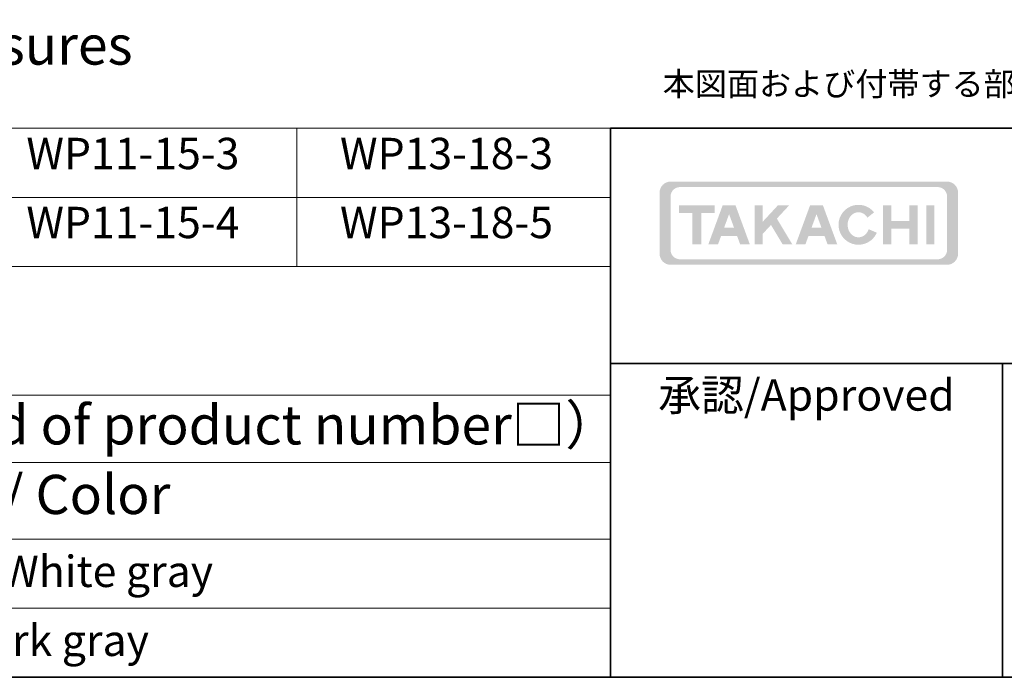
# Model space of a CAD drawing. Units: millimetres. Extents: x 7 to 203, y 4 to 144.
# Drawn here: x 93 to 125, y 4 to 25 of the extents above; entities that cross this region are included whole.
import ezdxf

# ---------------------------------------------------------------- set-up
doc = ezdxf.new("R2010")
doc.units = ezdxf.units.MM
doc.header["$LTSCALE"] = 0.5
for name, color, linetype, lineweight in [('Border (ISO)', 7, 'Continuous', 35), ('Hatch (ISO)', 1, 'Continuous', 18), ('Symbol (ISO)', 7, 'Continuous', 18), ('Title (ISO)', 7, 'Continuous', 35)]:
    doc.layers.add(name, color=color, linetype=linetype, lineweight=lineweight)
doc.styles.add('Note Text (TK)', font='txt')
doc.styles.add('Note Text (TK2)', font='txt')
doc.styles.add('takachi1', font='txt', dxfattribs={"height": 2.5})
doc.styles.add('文字スタイル67', font='arial.ttf')

# ---------------------------------------------------------------- blocks, each defined once
blk = doc.blocks.new('図面枠 tk図枠')
at = {"layer": 'Border (ISO)'}
blk.add_line((14.50000000000001, 8.000000000000007), (405.4999999999999, 8.000000000000007), dxfattribs=at)
blk = doc.blocks.new('表題欄 tk表題欄')
at = {"layer": 'Hatch (ISO)'}
h = blk.add_hatch(color=256, dxfattribs=at)
edge = h.paths.add_edge_path(flags=0)
edge.add_arc((95.57537688673352, 236.2990653650367), 0.5958259999999996, 269.9999999999897, 360)
edge.add_line((96.17120288673351, 236.2990653650368), (96.17120288673348, 239.7107813650365))
edge.add_arc((95.5753768867335, 239.7107813650366), 0.5958259999999996, 0, 90.0000000000068)
edge.add_line((95.57537688673342, 240.3066073650366), (79.13710888673356, 240.3066073650366))
edge.add_arc((79.13710888673353, 239.7107813650366), 0.5958259999999996, 89.99999999999744, 180)
edge.add_line((78.54128288673353, 239.7107813650365), (78.54128288673331, 236.2990653650368))
edge.add_arc((79.13710888673332, 236.2990653650365), 0.5958259999999996, 180, 270.0000000000231)
edge.add_line((79.13710888673356, 235.7032393650365), (95.57537688673342, 235.7032393650367))
edge = h.paths.add_edge_path()
edge.add_line((77.83935088673357, 239.9556413650366), (77.83935088673357, 236.0542053650368))
edge.add_arc((78.54128288673346, 236.0542053650367), 0.7019319999998935, 180, 270.0000000000087)
edge.add_line((78.54128288673357, 235.3522733650368), (96.17120288673352, 235.3522733650368))
edge.add_arc((96.17120288673351, 236.0542053650367), 0.7019319999998921, 270, 360)
edge.add_line((96.8731348867334, 236.0542053650368), (96.87313488673352, 239.9556413650366))
edge.add_arc((96.1712028867336, 239.9556413650367), 0.7019319999998921, 0, 90.00000000000873)
edge.add_line((96.17120288673348, 240.6575733650367), (78.54128288673357, 240.6575733650366))
edge.add_arc((78.54128288673357, 239.9556413650366), 0.7019319999999984, 90, 180)
for points in [[(79.07181288673355, 239.1476033650369), (79.07181288673355, 238.6578833650367), (79.92066088673353, 238.6578833650367), (79.92066088673353, 236.6581933650368), (80.50832488673353, 236.6581933650368), (80.50832488673353, 238.6578833650367), (81.35717288673355, 238.6578833650367), (81.35717288673355, 239.1476033650369)], [(85.68407849525303, 236.6581933650368), (84.9434673993943, 237.8918698287545), (84.41792288673358, 237.3246628822781), (84.41792288673358, 236.6581933650368), (83.89555488673355, 236.6581933650368), (83.89555488673355, 239.1476033650369), (84.41792288673358, 239.1476033650369), (84.41792288673358, 238.0993979968839), (85.38913556809511, 239.1476033650369), (86.10696490847272, 239.1476033650369), (85.31925422435492, 238.2974470774499), (86.30334488673353, 236.6581933650368)], [(92.09142939614459, 239.1476033650369), (92.09142939614459, 236.6581933650368), (92.60971639614465, 236.6581933650368), (92.60971639614465, 237.6580383650368), (93.76872039614462, 237.6580383650368), (93.76872039614462, 236.6581933650368), (94.28700739614459, 236.6581933650368), (94.28700739614459, 239.1476033650369), (93.76872039614462, 239.1476033650369), (93.76872039614462, 238.1477583650367), (92.60971639614465, 238.1477583650367), (92.60971639614465, 239.1476033650369)], [(94.84202339614467, 239.1476033650369), (94.84202339614467, 236.6581933650368), (95.36439139614473, 236.6581933650368), (95.36439139614473, 239.1476033650369)]]:
    blk.add_hatch(color=256, dxfattribs=at).paths.add_polyline_path(points)
h = blk.add_hatch(color=256, dxfattribs=at)
h.paths.add_polyline_path([(82.59020695886475, 237.7110913650368), (81.95242681460243, 237.7110913650368), (82.27131688673356, 238.5794973650367)], flags=0)
h.paths.add_polyline_path([(82.77903014574996, 237.1968853650368), (81.76360362771717, 237.1968853650368), (81.56578886050404, 236.6581933650368), (80.94907288673355, 236.6581933650368), (81.86321688673357, 239.1476033650369), (82.67941688673353, 239.1476033650369), (83.59356088673351, 236.6581933650368), (82.97684491296302, 236.6581933650368)])
h = blk.add_hatch(color=256, dxfattribs=at)
h.paths.add_polyline_path([(87.52707281460246, 237.7110913650368), (88.16485295886469, 237.7110913650368), (87.84596288673359, 238.5794973650367)], flags=0)
h.paths.add_polyline_path([(87.14043486050403, 236.6581933650368), (87.3382496277172, 237.1968853650368), (88.35367614574989, 237.1968853650368), (88.551490912963, 236.6581933650368), (89.16820688673343, 236.6581933650368), (88.25406288673352, 239.1476033650369), (87.43786288673356, 239.1476033650369), (86.52371888673358, 236.6581933650368)])
h = blk.add_hatch(color=256, dxfattribs=at)
edge = h.paths.add_edge_path()
edge.add_arc((90.52309888673334, 237.9028983650369), 1.273272000000011, 38.55054079078439, 336.5820184016556)
edge.add_line((91.69149139614446, 237.3968543650369), (91.17255542714857, 237.6216113977801))
edge.add_ellipse((90.52309888673352, 237.9028983650369), major_axis=(0, -0.7998759999999119), ratio=0.8673469387756529, start_angle=128.5505407907963, end_angle=426.582018401653, ccw=False)
edge.add_line((91.09381514418376, 238.3576891122095), (91.51887237036831, 238.6964075050431))
at = {"layer": 'Title (ISO)'}
for p, q in [((74.70882392282105, 244.052739026017), (255.7088239228211, 244.052739026017)), ((74.70882392282105, 209.052739026017), (74.70882392282105, 244.052739026017)), ((74.70882392282105, 229.052739026017), (230.7088239228211, 229.052739026017)), ((99.70882392282108, 229.052739026017), (99.70882392282108, 209.052739026017)), ((255.7088239228211, 209.052739026017), (74.70882392282105, 209.052739026017))]:
    blk.add_line(p, q, dxfattribs=at)
at = {"layer": 'Title (ISO)', "color": 1, "insert": (87.20882392282108, 227.052739026017), "char_height": 2.000000029802322, "attachment_point": 5, "line_spacing_factor": 1.5, "style": 'Note Text (TK)'}
blk.add_mtext('\\fＭＳ Ｐゴシック|b0|i0;\\H2.0000;承認/Approved', dxfattribs=at)
at = {"layer": 'Title (ISO)', "color": 7}
for tag, p, height, style in [('<品名>_001', (157.680414831912, 235.6748981169261), 2.5, 'Note Text (TK)'), ('<Title>_001', (157.4932713957346, 230.5520568828656), 2.000000029802322, '文字スタイル67'), ('<尺度>_001', (241.2699034682756, 222.302739026017), 2.5, 'Note Text (TK)'), ('<ページ_No.>_001', (237.9488807410029, 213.302739026017), 2.5, 'Note Text (TK)'), ('<総ページ数>_001', (246.9488807410029, 213.302739026017), 2.5, 'Note Text (TK)'), ('作成日_001', (175.6250171046392, 211.2814322078352), 2.5, 'Note Text (TK)')]:
    blk.add_attdef(tag, p, '', height=height, dxfattribs=dict(at, style=style))
blk = doc.blocks.new('テーブル1')
at = {"layer": 'Symbol (ISO)'}
for p, q in [((124.4999999999999, 25.98000005960465), (224.5, 25.98000005960465)), ((124.4999999999999, 25.98000005960465), (124.4999999999999, 21.70000005960465)), ((224.5, 25.98000005960465), (224.5, 21.70000005960465)), ((124.4999999999999, 21.70000005960465), (224.5, 21.70000005960465)), ((124.4999999999999, 21.70000005960465), (124.4999999999999, 16.80000005960465)), ((154.4999999999999, 21.70000005960465), (154.4999999999999, 16.80000005960465)), ((224.5, 21.70000005960465), (224.5, 16.80000005960465)), ((124.4999999999999, 16.80000005960465), (224.5, 16.80000005960465)), ((124.4999999999999, 16.80000005960465), (124.4999999999999, 8.000000000000005)), ((154.4999999999999, 16.80000005960465), (154.4999999999999, 8.000000000000005)), ((224.5, 16.80000005960465), (224.5, 8.000000000000005)), ((124.4999999999999, 12.40000002980233), (224.5, 12.40000002980233)), ((124.4999999999999, 8.000000000000005), (224.5, 8.000000000000005))]:
    blk.add_line(p, q, dxfattribs=at)
at = {"layer": 'Symbol (ISO)', "color": 7, "attachment_point": 7}
for s, insert, char_height, style in [('色仕様（型番末尾□） / Color Type(End of product number□）', (125.8762112688039, 22.06368428483606), 2.5, 'Note Text (TK)'), ('記号 / Code', (129.8642697422472, 17.62719295546413), 2.5, 'Note Text (TK)'), (' 色 / Color', (180.7938594818114, 17.62719297409058), 2.5, 'Note Text (TK)'), ('G', (138.6872567048141, 13.57660825389903), 2.000000029802322, 'Note Text (TK2)'), ('              ホワイトグレー / White gray', (155.6999999999999, 13.13216380625964), 2.000000029802322, 'Note Text (TK2)'), ('D', (138.7468403489513, 9.200000051222744), 2.000000029802322, 'Note Text (TK2)'), ('              ダークグレー / Dark gray', (155.6999999999999, 8.732163776457313), 2.000000029802322, 'Note Text (TK2)')]:
    blk.add_mtext(s, dxfattribs=dict(at, insert=insert, char_height=char_height, style=style))
blk = doc.blocks.new('テーブル2')
at = {"layer": 'Symbol (ISO)'}
for p, q in [((144.4999999999999, 43), (224.5, 43)), ((144.4999999999999, 43), (144.4999999999999, 34.19999994039536)), ((164.4999999999999, 43), (164.4999999999999, 34.19999994039536)), ((184.4999999999999, 43), (184.4999999999999, 34.19999994039536)), ((204.4999999999999, 43), (204.4999999999999, 34.19999994039536)), ((224.5, 43), (224.5, 34.19999994039536)), ((144.4999999999999, 38.59999997019769), (224.5, 38.59999997019769)), ((144.4999999999999, 34.19999994039536), (224.5, 34.19999994039536))]:
    blk.add_line(p, q, dxfattribs=at)
at = {"layer": 'Symbol (ISO)', "color": 7, "char_height": 2.000000029802322, "attachment_point": 7, "style": 'Note Text (TK2)'}
for s, insert in [('WP9-13-3', (147.9992842576214, 39.77076023358387)), ('WP10-10-3', (167.250746478767, 39.77076023358387)), ('WP11-15-3', (187.250746478767, 39.77076023358387)), ('WP13-18-3', (207.250746478767, 39.77076023358387)), ('WP9-13-4', (147.9992842576214, 35.37076020378155)), ('WP10-10-4', (167.250746478767, 35.37076020378155)), ('WP11-15-4', (187.250746478767, 35.37076020378155)), ('WP13-18-5', (207.250746478767, 35.37076020378155))]:
    blk.add_mtext(s, dxfattribs=dict(at, insert=insert))

msp = doc.modelspace()

# ---------------------------------------------------------------- block references
at = {"xscale": 0.5, "yscale": 0.5, "zscale": 0.5}
for name, p in [('図面枠 tk図枠', (0, 0)), ('テーブル2', (0, 0)), ('表題欄 tk表題欄', (74.89558803858944, -100.5263695130085)), ('テーブル1', (0, 0))]:
    msp.add_blockref(name, p, dxfattribs=at)

# ---------------------------------------------------------------- texts
at = {"insert": (113.9158104016887, 23.2908103670959), "char_height": 0.75, "attachment_point": 1, "style": 'takachi1'}
msp.add_mtext_dynamic_manual_height_columns('{\\fMeiryo UI|b0|i0|c128|p50;本図面および付帯する部品図の著作権は株式会社タカチ電機工業に帰属します。 / Copyright (C)  TAKACHI ELECTRONICS ENCLOSURE CO., LTD. All Rights Reserved.}', width=94.83418959831126, gutter_width=6.25, heights=[0], dxfattribs=at)
at = {"layer": 'Symbol (ISO)', "color": 7, "insert": (72.36292949924139, 23.99326911720446), "char_height": 1.25, "width": 41.42730287206442, "attachment_point": 4, "line_spacing_factor": 1.5, "style": 'Note Text (TK)'}
msp.add_mtext('{*対応機種 / Suitable enclosures}', dxfattribs=at)

doc.saveas('drawing.dxf')
